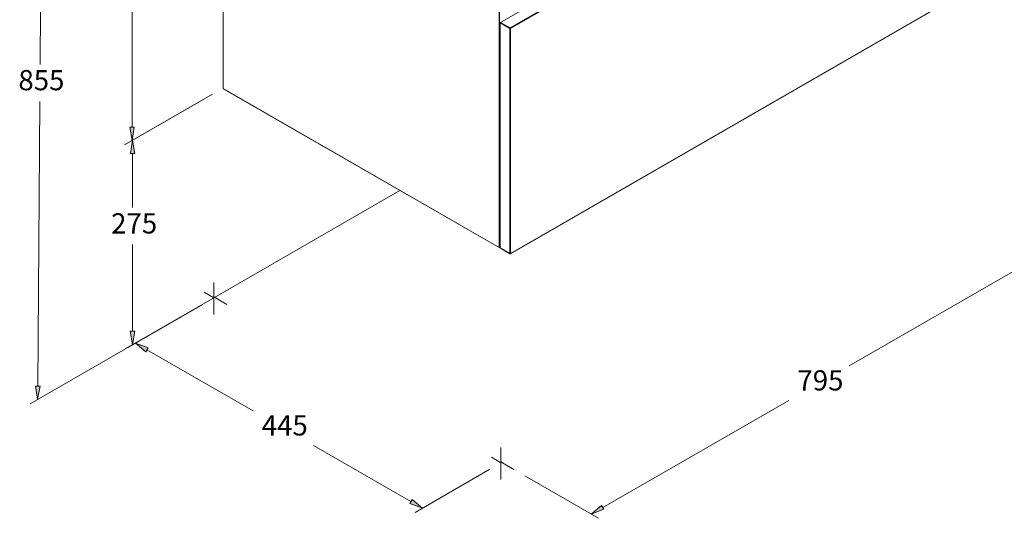
# Model space of a CAD drawing. Units: inches. Extents: x -1573 to 210, y 31 to 5198.
# Drawn here: x 27 to 149, y 31 to 92 of the extents above; entities that cross this region are included whole.
import ezdxf

# ---------------------------------------------------------------- set-up
doc = ezdxf.new("R2010")
doc.units = ezdxf.units.IN
doc.header["$MEASUREMENT"] = 0
doc.layers.add('COTAS', color=7, linetype='Continuous')

# ---------------------------------------------------------------- blocks, each defined once
blk = doc.blocks.new('block 31')
at = {"color": 7, "lineweight": 9, "true_color": 0xffffff}
blk.add_open_spline([(86.56, 91.72), (86.56, 91.72), (86.56, 91.73), (86.56, 91.73), (86.56, 91.73), (86.56, 91.73), (86.56, 91.73), (86.56, 91.73), (86.56, 91.74), (86.56, 91.74), (86.56, 91.74), (86.56, 91.74), (86.56, 91.74), (86.56, 91.74), (86.56, 91.75), (86.56, 91.75)], degree=3, knots=[0, 0, 0, 0, 1, 1, 1, 2, 2, 2, 3, 3, 3, 4, 4, 4, 5, 5, 5, 5], dxfattribs=at)
blk = doc.blocks.new('block 32')
at = {"color": 7, "lineweight": 9, "true_color": 0xffffff}
blk.add_open_spline([(86.56, 91.75), (86.57, 91.76), (86.57, 91.76), (86.58, 91.77), (86.58, 91.77), (86.58, 91.77), (86.58, 91.77), (86.58, 91.77), (86.58, 91.77), (86.58, 91.77)], degree=3, knots=[0, 0, 0, 0, 1, 1, 1, 2, 2, 2, 3, 3, 3, 3], dxfattribs=at)
blk = doc.blocks.new('block 33')
at = {"color": 7, "lineweight": 9, "true_color": 0xffffff}
blk.add_lwpolyline([(86.56, 63.93), (86.56, 91.72)], dxfattribs=at)
blk = doc.blocks.new('block 34')
at = {"color": 7, "lineweight": 9, "true_color": 0xffffff}
blk.add_lwpolyline([(86.58, 91.77), (149.76, 128.19)], dxfattribs=at)
blk = doc.blocks.new('block 35')
at = {"color": 7, "lineweight": 9, "true_color": 0xffffff}
blk.add_open_spline([(87.83, 63.2), (87.83, 63.2), (87.83, 63.19), (87.83, 63.19), (87.83, 63.19), (87.83, 63.19), (87.83, 63.19), (87.82, 63.19), (87.82, 63.19), (87.81, 63.19), (87.81, 63.19), (87.81, 63.19), (87.81, 63.19), (87.81, 63.19), (87.8, 63.19), (87.79, 63.19), (87.79, 63.19), (87.79, 63.19), (87.79, 63.19), (87.79, 63.19), (87.78, 63.19), (87.77, 63.2), (87.77, 63.2), (87.77, 63.2), (87.77, 63.2), (87.77, 63.2), (87.77, 63.2), (87.77, 63.2)], degree=3, knots=[0, 0, 0, 0, 1, 1, 1, 2, 2, 2, 3, 3, 3, 4, 4, 4, 5, 5, 5, 6, 6, 6, 7, 7, 7, 8, 8, 8, 9, 9, 9, 9], dxfattribs=at)
blk = doc.blocks.new('block 36')
at = {"color": 7, "lineweight": 9, "true_color": 0xffffff}
blk.add_lwpolyline([(87.77, 63.2), (86.58, 63.88)], dxfattribs=at)
blk = doc.blocks.new('block 37')
at = {"color": 7, "lineweight": 9, "true_color": 0xffffff}
blk.add_lwpolyline([(151, 99.61), (87.83, 63.2)], dxfattribs=at)
blk = doc.blocks.new('block 38')
at = {"color": 7, "lineweight": 9, "true_color": 0xffffff}
blk.add_open_spline([(86.58, 63.88), (86.58, 63.88), (86.57, 63.89), (86.57, 63.89), (86.57, 63.89), (86.57, 63.89), (86.57, 63.89), (86.56, 63.9), (86.56, 63.91), (86.56, 63.91), (86.56, 63.91), (86.56, 63.91), (86.56, 63.91), (86.56, 63.92), (86.56, 63.92), (86.56, 63.93)], degree=3, knots=[0, 0, 0, 0, 1, 1, 1, 2, 2, 2, 3, 3, 3, 4, 4, 4, 5, 5, 5, 5], dxfattribs=at)
blk = doc.blocks.new('block 59')
at = {"color": 7, "lineweight": 9, "true_color": 0xffffff}
blk.add_lwpolyline([(52.34, 83.59), (52.34, 134.75)], dxfattribs=at)
blk = doc.blocks.new('block 60')
at = {"color": 7, "lineweight": 9, "true_color": 0xffffff}
blk.add_open_spline([(86.44, 63.95), (86.45, 63.95), (86.46, 63.95), (86.47, 63.95)], degree=3, dxfattribs=at)
blk = doc.blocks.new('block 61')
at = {"color": 7, "lineweight": 9, "true_color": 0xffffff}
blk.add_lwpolyline([(86.56, 64), (86.47, 63.95)], dxfattribs=at)
blk = doc.blocks.new('block 62')
at = {"color": 7, "lineweight": 9, "true_color": 0xffffff}
blk.add_lwpolyline([(86.44, 63.95), (52.35, 83.57)], dxfattribs=at)
blk = doc.blocks.new('block 63')
at = {"color": 7, "lineweight": 9, "true_color": 0xffffff}
blk.add_open_spline([(52.34, 83.59), (52.34, 83.58), (52.35, 83.57), (52.35, 83.57)], degree=3, dxfattribs=at)
blk = doc.blocks.new('block 68')
at = {"color": 7, "lineweight": 9, "true_color": 0xffffff}
blk.add_open_spline([(87.76, 91.02), (87.78, 91), (87.82, 91), (87.84, 91.02)], degree=3, dxfattribs=at)
blk = doc.blocks.new('block 69')
at = {"color": 7, "lineweight": 9, "true_color": 0xffffff}
blk.add_open_spline([(87.84, 91.02), (87.84, 91.04), (87.82, 91.07), (87.8, 91.09)], degree=3, dxfattribs=at)
blk = doc.blocks.new('block 70')
at = {"color": 7, "lineweight": 9, "true_color": 0xffffff}
blk.add_open_spline([(87.8, 91.09), (87.78, 91.07), (87.76, 91.04), (87.76, 91.02)], degree=3, dxfattribs=at)
blk = doc.blocks.new('block 71')
at = {"color": 7, "lineweight": 9, "true_color": 0xffffff}
blk.add_lwpolyline([(87.76, 91.02), (87.76, 63.22)], dxfattribs=at)
blk = doc.blocks.new('block 72')
at = {"color": 7, "lineweight": 9, "true_color": 0xffffff}
blk.add_open_spline([(87.76, 63.22), (87.78, 63.21), (87.82, 63.21), (87.84, 63.22)], degree=3, dxfattribs=at)
blk = doc.blocks.new('block 73')
at = {"color": 7, "lineweight": 9, "true_color": 0xffffff}
blk.add_lwpolyline([(87.84, 91.02), (87.84, 63.22)], dxfattribs=at)
blk = doc.blocks.new('block 74')
at = {"color": 7, "lineweight": 9, "true_color": 0xffffff}
blk.add_lwpolyline([(86.57, 91.7), (87.76, 91.02)], dxfattribs=at)
blk = doc.blocks.new('block 75')
at = {"color": 7, "lineweight": 9, "true_color": 0xffffff}
blk.add_lwpolyline([(87.8, 91.09), (86.61, 91.77)], dxfattribs=at)
blk = doc.blocks.new('block 76')
at = {"color": 7, "lineweight": 9, "true_color": 0xffffff}
blk.add_open_spline([(86.61, 91.77), (86.59, 91.76), (86.57, 91.73), (86.57, 91.7)], degree=3, dxfattribs=at)
blk = doc.blocks.new('block 77')
at = {"color": 7, "lineweight": 9, "true_color": 0xffffff}
blk.add_lwpolyline([(150.97, 127.5), (87.8, 91.09)], dxfattribs=at)
blk = doc.blocks.new('block 78')
at = {"color": 7, "lineweight": 9, "true_color": 0xffffff}
blk.add_lwpolyline([(151.01, 127.43), (87.84, 91.02)], dxfattribs=at)
blk = doc.blocks.new('block 80')
at = {"color": 7, "lineweight": 9, "true_color": 0xffffff}
blk.add_lwpolyline([(86.57, 91.7), (86.57, 63.91)], dxfattribs=at)
blk = doc.blocks.new('block 81')
at = {"color": 7, "lineweight": 9, "true_color": 0xffffff}
blk.add_lwpolyline([(87.76, 63.22), (86.57, 63.91)], dxfattribs=at)
blk = doc.blocks.new('block 83')
at = {"color": 7, "lineweight": 9, "true_color": 0xffffff}
blk.add_lwpolyline([(87.84, 63.22), (151.01, 99.64)], dxfattribs=at)
blk = doc.blocks.new('block 84')
at = {"color": 7, "lineweight": 9, "true_color": 0xffffff}
blk.add_lwpolyline([(149.78, 128.19), (86.61, 91.77)], dxfattribs=at)
blk = doc.blocks.new('block 106')
at = {"color": 7, "lineweight": 9, "true_color": 0xffffff}
blk.add_lwpolyline([(86.43, 63.96), (86.43, 115.12)], dxfattribs=at)
blk = doc.blocks.new('block 107')
at = {"color": 7, "lineweight": 9, "true_color": 0xffffff}
blk.add_open_spline([(86.43, 63.96), (86.44, 63.96), (86.46, 63.96), (86.47, 63.96)], degree=3, dxfattribs=at)
blk = doc.blocks.new('block 108')
at = {"color": 7, "lineweight": 9, "true_color": 0xffffff}
blk.add_lwpolyline([(86.47, 63.96), (86.47, 115.12)], dxfattribs=at)
blk = doc.blocks.new('block 111')
at = {"color": 7, "lineweight": 9, "true_color": 0xffffff}
blk.add_lwpolyline([(52.35, 134.73), (52.35, 83.58)], dxfattribs=at)
blk = doc.blocks.new('block 112')
at = {"color": 7, "lineweight": 9, "true_color": 0xffffff}
blk.add_lwpolyline([(52.35, 83.58), (86.43, 63.96)], dxfattribs=at)
blk = doc.blocks.new('block 118')
at = {"color": 7, "lineweight": 9, "true_color": 0xffffff}
blk.add_open_spline([(86.61, 91.77), (86.6, 91.78), (86.59, 91.78), (86.58, 91.77)], degree=3, dxfattribs=at)
blk = doc.blocks.new('block 119')
at = {"color": 7, "lineweight": 9, "true_color": 0xffffff}
blk.add_open_spline([(86.56, 91.72), (86.56, 91.72), (86.56, 91.71), (86.57, 91.7)], degree=3, dxfattribs=at)
blk = doc.blocks.new('block 120')
at = {"color": 7, "lineweight": 9, "true_color": 0xffffff}
blk.add_open_spline([(86.56, 63.93), (86.56, 63.92), (86.56, 63.91), (86.57, 63.91)], degree=3, dxfattribs=at)
blk = doc.blocks.new('block 122')
at = {"color": 7, "lineweight": 9, "true_color": 0xffffff}
blk.add_open_spline([(87.83, 63.2), (87.84, 63.2), (87.84, 63.21), (87.84, 63.22)], degree=3, dxfattribs=at)
blk = doc.blocks.new('block 123')
at = {"color": 7, "lineweight": 9, "true_color": 0xffffff}
blk.add_open_spline([(87.76, 63.22), (87.76, 63.21), (87.77, 63.2), (87.77, 63.2)], degree=3, dxfattribs=at)
blk = doc.blocks.new('block 124')
at = {"color": 7, "lineweight": 9, "true_color": 0xffffff}
blk.add_lwpolyline([(86.57, 63.91), (86.57, 63.9), (86.58, 63.89), (86.58, 63.88), (86.58, 63.88), (86.58, 63.88)], dxfattribs=at)
blk = doc.blocks.new('block 142')
at = {"color": 7, "lineweight": 9, "true_color": 0xffffff}
blk.add_lwpolyline([(86.56, 64.01), (86.47, 63.96)], dxfattribs=at)
blk = doc.blocks.new('block 144')
at = {"color": 7, "lineweight": 9, "true_color": 0xffffff}
blk.add_open_spline([(52.34, 83.59), (52.34, 83.59), (52.34, 83.58), (52.35, 83.58)], degree=3, dxfattribs=at)
blk = doc.blocks.new('block 145')
at = {"color": 7, "lineweight": 9, "true_color": 0xffffff}
blk.add_lwpolyline([(86.43, 63.96), (86.43, 63.96), (86.44, 63.96), (86.44, 63.95), (86.44, 63.95), (86.44, 63.95)], dxfattribs=at)
blk = doc.blocks.new('block 146')
at = {"color": 7, "lineweight": 9, "true_color": 0xffffff}
blk.add_open_spline([(86.47, 63.95), (86.47, 63.95), (86.47, 63.96), (86.47, 63.96)], degree=3, dxfattribs=at)
blk = doc.blocks.new('block 147')
at = {"color": 7, "lineweight": 9, "true_color": 0xffffff}
blk.add_lwpolyline([(52.35, 83.57), (52.35, 83.57), (52.35, 83.57), (52.35, 83.57), (52.35, 83.57), (52.35, 83.58)], dxfattribs=at)
blk = doc.blocks.new('block 271')
at = {"color": 7, "lineweight": 9, "true_color": 0xffffff}
blk.add_lwpolyline([(36.27, 49.16), (74.18, 71.01)], dxfattribs=at)
blk = doc.blocks.new('block 277')
at = {"layer": 'COTAS', "color": 7, "lineweight": 9, "true_color": 0xffffff}
blk.add_lwpolyline([(51.03, 134.04), (40.16, 127.77)], dxfattribs=at)
blk = doc.blocks.new('block 278')
at = {"layer": 'COTAS', "color": 7, "lineweight": 9, "true_color": 0xffffff}
blk.add_lwpolyline([(51, 82.9), (40.16, 76.65)], dxfattribs=at)
blk = doc.blocks.new('block 279')
at = {"layer": 'COTAS', "color": 7, "lineweight": 9, "true_color": 0xffffff}
blk.add_lwpolyline([(41.08, 126.66), (41.08, 105.02)], dxfattribs=at)
blk = doc.blocks.new('block 280')
at = {"layer": 'COTAS', "color": 7, "lineweight": 9, "true_color": 0xffffff}
blk.add_lwpolyline([(41.08, 78.82), (41.08, 100.45)], dxfattribs=at)
blk = doc.blocks.new('block 281')
at = {"layer": 'COTAS', "true_color": 0xffffff}
h = blk.add_hatch(color=7, dxfattribs=at)
h.dxf.hatch_style = 2
h.paths.add_polyline_path([(40.8, 126.66), (41.35, 126.66), (41.08, 128.3)])
at = {"layer": 'COTAS', "lineweight": 0}
blk.add_lwpolyline([(40.8, 126.66), (41.35, 126.66), (41.08, 128.3), (40.8, 126.66)], dxfattribs=at)
blk = doc.blocks.new('block 282')
at = {"layer": 'COTAS', "true_color": 0xffffff}
h = blk.add_hatch(color=7, dxfattribs=at)
h.dxf.hatch_style = 2
h.paths.add_polyline_path([(40.8, 78.82), (41.35, 78.82), (41.08, 77.17)])
at = {"layer": 'COTAS', "lineweight": 0}
blk.add_lwpolyline([(40.8, 78.82), (41.35, 78.82), (41.08, 77.17), (40.8, 78.82)], dxfattribs=at)
blk = doc.blocks.new('block 283')
at = {"layer": 'COTAS', "color": 7, "true_color": 0xffffff, "insert": (38.43, 101.82), "char_height": 2.4977, "attachment_point": 7, "rotation": 0.0281}
blk.add_mtext('\\fArial|b1|i0|c0|p34;\\W1.0023;560', dxfattribs=at)
blk = doc.blocks.new('block 284')
at = {"layer": 'COTAS', "color": 7, "lineweight": 9, "true_color": 0xffffff}
blk.add_lwpolyline([(52.4, 134.83), (52.4, 134.83)], dxfattribs=at)
blk = doc.blocks.new('block 285')
at = {"layer": 'COTAS', "color": 7, "lineweight": 9, "true_color": 0xffffff}
blk.add_lwpolyline([(52.38, 83.69), (52.38, 83.69)], dxfattribs=at)
blk = doc.blocks.new('block 286')
at = {"layer": 'COTAS', "color": 7, "lineweight": 9, "true_color": 0xffffff}
blk.add_lwpolyline([(41.08, 77.17), (41.08, 77.17)], dxfattribs=at)
blk = doc.blocks.new('block 276')
at = {"layer": 'COTAS'}
for name in ['block 277', 'block 284', 'block 281', 'block 279', 'block 283', 'block 280', 'block 278', 'block 285', 'block 282', 'block 286']:
    blk.add_blockref(name, (0, 0), dxfattribs=at)
blk = doc.blocks.new('block 288')
at = {"layer": 'COTAS', "color": 7, "lineweight": 9, "true_color": 0xffffff}
blk.add_lwpolyline([(49.8, 56.94), (40.58, 51.61)], dxfattribs=at)
blk = doc.blocks.new('block 289')
at = {"layer": 'COTAS', "color": 7, "lineweight": 9, "true_color": 0xffffff}
blk.add_lwpolyline([(85.28, 36.57), (76.05, 31.24)], dxfattribs=at)
blk = doc.blocks.new('block 290')
at = {"layer": 'COTAS', "color": 7, "lineweight": 9, "true_color": 0xffffff}
blk.add_lwpolyline([(42.92, 51.32), (56.02, 43.8)], dxfattribs=at)
blk = doc.blocks.new('block 291')
at = {"layer": 'COTAS', "color": 7, "lineweight": 9, "true_color": 0xffffff}
blk.add_lwpolyline([(75.54, 32.59), (63.48, 39.51)], dxfattribs=at)
blk = doc.blocks.new('block 292')
at = {"layer": 'COTAS', "true_color": 0xffffff}
h = blk.add_hatch(color=7, dxfattribs=at)
h.dxf.hatch_style = 2
h.paths.add_polyline_path([(43.06, 51.56), (42.79, 51.08), (41.49, 52.14)])
at = {"layer": 'COTAS', "lineweight": 0}
blk.add_lwpolyline([(43.06, 51.56), (42.79, 51.08), (41.49, 52.14), (43.06, 51.56)], dxfattribs=at)
blk = doc.blocks.new('block 293')
at = {"layer": 'COTAS', "true_color": 0xffffff}
h = blk.add_hatch(color=7, dxfattribs=at)
h.dxf.hatch_style = 2
h.paths.add_polyline_path([(75.68, 32.83), (75.4, 32.35), (76.97, 31.77)])
at = {"layer": 'COTAS', "lineweight": 0}
blk.add_lwpolyline([(75.68, 32.83), (75.4, 32.35), (76.97, 31.77), (75.68, 32.83)], dxfattribs=at)
blk = doc.blocks.new('block 294')
at = {"layer": 'COTAS', "color": 7, "true_color": 0xffffff, "insert": (57.1, 40.74), "char_height": 2.4977, "attachment_point": 7, "rotation": 0.0281}
blk.add_mtext('\\fArial|b1|i0|c0|p34;\\W1.0023;445', dxfattribs=at)
blk = doc.blocks.new('block 295')
at = {"layer": 'COTAS', "color": 7, "lineweight": 9, "true_color": 0xffffff}
blk.add_lwpolyline([(51.18, 57.74), (51.18, 57.74)], dxfattribs=at)
blk = doc.blocks.new('block 296')
at = {"layer": 'COTAS', "color": 7, "lineweight": 9, "true_color": 0xffffff}
blk.add_lwpolyline([(86.65, 37.37), (86.65, 37.37)], dxfattribs=at)
blk = doc.blocks.new('block 297')
at = {"layer": 'COTAS', "color": 7, "lineweight": 9, "true_color": 0xffffff}
blk.add_lwpolyline([(76.97, 31.77), (76.97, 31.77)], dxfattribs=at)
blk = doc.blocks.new('block 287')
at = {"layer": 'COTAS'}
for name in ['block 295', 'block 288', 'block 292', 'block 290', 'block 294', 'block 291', 'block 289', 'block 296', 'block 293', 'block 297']:
    blk.add_blockref(name, (0, 0), dxfattribs=at)
blk = doc.blocks.new('block 299')
at = {"layer": 'COTAS', "color": 7, "lineweight": 9, "true_color": 0xffffff}
blk.add_lwpolyline([(89.62, 35.77), (98.72, 30.52)], dxfattribs=at)
blk = doc.blocks.new('block 300')
at = {"layer": 'COTAS', "color": 7, "lineweight": 9, "true_color": 0xffffff}
blk.add_lwpolyline([(154.14, 72.86), (163.24, 67.6)], dxfattribs=at)
blk = doc.blocks.new('block 301')
at = {"layer": 'COTAS', "color": 7, "lineweight": 9, "true_color": 0xffffff}
blk.add_lwpolyline([(99.23, 31.87), (122.21, 45.07)], dxfattribs=at)
blk = doc.blocks.new('block 302')
at = {"layer": 'COTAS', "color": 7, "lineweight": 9, "true_color": 0xffffff}
blk.add_lwpolyline([(160.89, 67.31), (129.67, 49.36)], dxfattribs=at)
blk = doc.blocks.new('block 303')
at = {"layer": 'COTAS', "true_color": 0xffffff}
h = blk.add_hatch(color=7, dxfattribs=at)
h.dxf.hatch_style = 2
h.paths.add_polyline_path([(99.09, 32.1), (99.37, 31.63), (97.8, 31.04)])
at = {"layer": 'COTAS', "lineweight": 0}
blk.add_lwpolyline([(99.09, 32.1), (99.37, 31.63), (97.8, 31.04), (99.09, 32.1)], dxfattribs=at)
blk = doc.blocks.new('block 304')
at = {"layer": 'COTAS', "true_color": 0xffffff}
h = blk.add_hatch(color=7, dxfattribs=at)
h.dxf.hatch_style = 2
h.paths.add_polyline_path([(160.76, 67.55), (161.03, 67.07), (162.32, 68.13)])
at = {"layer": 'COTAS', "lineweight": 0}
blk.add_lwpolyline([(160.76, 67.55), (161.03, 67.07), (162.32, 68.13), (160.76, 67.55)], dxfattribs=at)
blk = doc.blocks.new('block 305')
at = {"layer": 'COTAS', "color": 7, "true_color": 0xffffff, "insert": (123.29, 46.3), "char_height": 2.4977, "attachment_point": 7, "rotation": 0.0281}
blk.add_mtext('\\fArial|b1|i0|c0|p34;\\W1.0023;795', dxfattribs=at)
blk = doc.blocks.new('block 306')
at = {"layer": 'COTAS', "color": 7, "lineweight": 9, "true_color": 0xffffff}
blk.add_lwpolyline([(88.24, 36.56), (88.24, 36.56)], dxfattribs=at)
blk = doc.blocks.new('block 307')
at = {"layer": 'COTAS', "color": 7, "lineweight": 9, "true_color": 0xffffff}
blk.add_lwpolyline([(152.76, 73.65), (152.76, 73.65)], dxfattribs=at)
blk = doc.blocks.new('block 308')
at = {"layer": 'COTAS', "color": 7, "lineweight": 9, "true_color": 0xffffff}
blk.add_lwpolyline([(162.32, 68.13), (162.32, 68.13)], dxfattribs=at)
blk = doc.blocks.new('block 298')
at = {"layer": 'COTAS'}
for name in ['block 307', 'block 300', 'block 302', 'block 304', 'block 308', 'block 305', 'block 301', 'block 306', 'block 299', 'block 303']:
    blk.add_blockref(name, (0, 0), dxfattribs=at)
blk = doc.blocks.new('block 309')
at = {"layer": 'COTAS', "color": 7, "lineweight": 9, "true_color": 0xffffff}
blk.add_lwpolyline([(86.43, 78.08), (86.47, 78.1)], dxfattribs=at)
blk = doc.blocks.new('block 312')
at = {"layer": 'COTAS', "color": 7, "lineweight": 9, "true_color": 0xffffff}
blk.add_lwpolyline([(49.81, 56.97), (40.21, 51.44)], dxfattribs=at)
blk = doc.blocks.new('block 313')
at = {"layer": 'COTAS', "color": 7, "lineweight": 9, "true_color": 0xffffff}
blk.add_lwpolyline([(49.82, 82.22), (40.23, 76.69)], dxfattribs=at)
blk = doc.blocks.new('block 314')
at = {"layer": 'COTAS', "color": 7, "lineweight": 9, "true_color": 0xffffff}
blk.add_lwpolyline([(41.13, 53.61), (41.14, 64.32)], dxfattribs=at)
blk = doc.blocks.new('block 315')
at = {"layer": 'COTAS', "color": 7, "lineweight": 9, "true_color": 0xffffff}
blk.add_lwpolyline([(41.14, 75.57), (41.14, 68.89)], dxfattribs=at)
blk = doc.blocks.new('block 316')
at = {"layer": 'COTAS', "true_color": 0xffffff}
h = blk.add_hatch(color=7, dxfattribs=at)
h.dxf.hatch_style = 2
h.paths.add_polyline_path([(40.86, 53.61), (41.41, 53.61), (41.13, 51.97)])
at = {"layer": 'COTAS', "lineweight": 0}
blk.add_lwpolyline([(40.86, 53.61), (41.41, 53.61), (41.13, 51.97), (40.86, 53.61)], dxfattribs=at)
blk = doc.blocks.new('block 317')
at = {"layer": 'COTAS', "true_color": 0xffffff}
h = blk.add_hatch(color=7, dxfattribs=at)
h.dxf.hatch_style = 2
h.paths.add_polyline_path([(40.87, 75.57), (41.42, 75.57), (41.14, 77.22)])
at = {"layer": 'COTAS', "lineweight": 0}
blk.add_lwpolyline([(40.87, 75.57), (41.42, 75.57), (41.14, 77.22), (40.87, 75.57)], dxfattribs=at)
blk = doc.blocks.new('block 318')
at = {"layer": 'COTAS', "color": 7, "true_color": 0xffffff, "insert": (38.49, 65.69), "char_height": 2.4977, "attachment_point": 7, "rotation": 0.0281}
blk.add_mtext('\\fArial|b1|i0|c0|p34;\\W1.0023;275', dxfattribs=at)
blk = doc.blocks.new('block 319')
at = {"layer": 'COTAS', "color": 7, "lineweight": 9, "true_color": 0xffffff}
blk.add_lwpolyline([(51.19, 57.76), (51.19, 57.76)], dxfattribs=at)
blk = doc.blocks.new('block 320')
at = {"layer": 'COTAS', "color": 7, "lineweight": 9, "true_color": 0xffffff}
blk.add_lwpolyline([(51.2, 83.01), (51.2, 83.01)], dxfattribs=at)
blk = doc.blocks.new('block 321')
at = {"layer": 'COTAS', "color": 7, "lineweight": 9, "true_color": 0xffffff}
blk.add_lwpolyline([(41.14, 77.22), (41.14, 77.22)], dxfattribs=at)
blk = doc.blocks.new('block 311')
at = {"layer": 'COTAS'}
for name in ['block 320', 'block 313', 'block 317', 'block 321', 'block 315', 'block 318', 'block 314', 'block 319', 'block 312', 'block 316']:
    blk.add_blockref(name, (0, 0), dxfattribs=at)
blk = doc.blocks.new('block 322')
at = {"layer": 'COTAS', "color": 7, "lineweight": 9, "true_color": 0xffffff}
blk.add_lwpolyline([(51.19, 57.74), (51.19, 59.63)], dxfattribs=at)
blk = doc.blocks.new('block 323')
at = {"layer": 'COTAS', "color": 7, "lineweight": 9, "true_color": 0xffffff}
blk.add_lwpolyline([(51.18, 57.74), (51.18, 55.69)], dxfattribs=at)
blk = doc.blocks.new('block 324')
at = {"layer": 'COTAS', "color": 7, "lineweight": 9, "true_color": 0xffffff}
blk.add_lwpolyline([(51.17, 57.75), (51.18, 57.74)], dxfattribs=at)
blk = doc.blocks.new('block 325')
at = {"layer": 'COTAS', "color": 7, "lineweight": 9, "true_color": 0xffffff}
blk.add_lwpolyline([(51.18, 57.85), (52.77, 56.93)], dxfattribs=at)
blk = doc.blocks.new('block 326')
at = {"layer": 'COTAS', "color": 7, "lineweight": 9, "true_color": 0xffffff}
blk.add_lwpolyline([(51.17, 57.75), (49.99, 58.43)], dxfattribs=at)
blk = doc.blocks.new('block 333')
at = {"layer": 'COTAS', "color": 7, "lineweight": 9, "true_color": 0xffffff}
blk.add_lwpolyline([(51.49, 135.81), (29.03, 122.86)], dxfattribs=at)
blk = doc.blocks.new('block 334')
at = {"layer": 'COTAS', "color": 7, "lineweight": 9, "true_color": 0xffffff}
blk.add_lwpolyline([(50.96, 57.63), (28.49, 44.67)], dxfattribs=at)
blk = doc.blocks.new('block 335')
at = {"layer": 'COTAS', "color": 7, "lineweight": 9, "true_color": 0xffffff}
blk.add_lwpolyline([(29.93, 121.74), (29.7, 86.58)], dxfattribs=at)
blk = doc.blocks.new('block 336')
at = {"layer": 'COTAS', "color": 7, "lineweight": 9, "true_color": 0xffffff}
blk.add_lwpolyline([(29.43, 46.85), (29.66, 82.01)], dxfattribs=at)
blk = doc.blocks.new('block 337')
at = {"layer": 'COTAS', "true_color": 0xffffff}
h = blk.add_hatch(color=7, dxfattribs=at)
h.dxf.hatch_style = 2
h.paths.add_polyline_path([(29.66, 121.74), (30.21, 121.74), (29.95, 123.39)])
at = {"layer": 'COTAS', "lineweight": 0}
blk.add_lwpolyline([(29.66, 121.74), (30.21, 121.74), (29.95, 123.39), (29.66, 121.74)], dxfattribs=at)
blk = doc.blocks.new('block 338')
at = {"layer": 'COTAS', "true_color": 0xffffff}
h = blk.add_hatch(color=7, dxfattribs=at)
h.dxf.hatch_style = 2
h.paths.add_polyline_path([(29.15, 46.85), (29.7, 46.85), (29.41, 45.21)])
at = {"layer": 'COTAS', "lineweight": 0}
blk.add_lwpolyline([(29.15, 46.85), (29.7, 46.85), (29.41, 45.21), (29.15, 46.85)], dxfattribs=at)
blk = doc.blocks.new('block 339')
at = {"layer": 'COTAS', "color": 7, "true_color": 0xffffff, "insert": (27.03, 83.38), "char_height": 2.4977, "attachment_point": 7, "rotation": 0.0281}
blk.add_mtext('\\fArial|b1|i0|c0|p34;\\W1.0023;855', dxfattribs=at)
blk = doc.blocks.new('block 340')
at = {"layer": 'COTAS', "color": 7, "lineweight": 9, "true_color": 0xffffff}
blk.add_lwpolyline([(52.87, 136.6), (52.87, 136.6)], dxfattribs=at)
blk = doc.blocks.new('block 341')
at = {"layer": 'COTAS', "color": 7, "lineweight": 9, "true_color": 0xffffff}
blk.add_lwpolyline([(52.34, 58.42), (52.34, 58.42)], dxfattribs=at)
blk = doc.blocks.new('block 342')
at = {"layer": 'COTAS', "color": 7, "lineweight": 9, "true_color": 0xffffff}
blk.add_lwpolyline([(29.41, 45.21), (29.41, 45.21)], dxfattribs=at)
blk = doc.blocks.new('block 332')
at = {"layer": 'COTAS'}
for name in ['block 340', 'block 333', 'block 337', 'block 335', 'block 339', 'block 336', 'block 341', 'block 334', 'block 338', 'block 342']:
    blk.add_blockref(name, (0, 0), dxfattribs=at)
blk = doc.blocks.new('block 343')
at = {"layer": 'COTAS', "color": 7, "lineweight": 9, "true_color": 0xffffff}
blk.add_lwpolyline([(86.66, 37.37), (86.66, 39.26)], dxfattribs=at)
blk = doc.blocks.new('block 344')
at = {"layer": 'COTAS', "color": 7, "lineweight": 9, "true_color": 0xffffff}
blk.add_lwpolyline([(86.65, 37.37), (86.65, 35.32)], dxfattribs=at)
blk = doc.blocks.new('block 345')
at = {"layer": 'COTAS', "color": 7, "lineweight": 9, "true_color": 0xffffff}
blk.add_lwpolyline([(86.65, 37.38), (86.65, 37.37)], dxfattribs=at)
blk = doc.blocks.new('block 346')
at = {"layer": 'COTAS', "color": 7, "lineweight": 9, "true_color": 0xffffff}
blk.add_lwpolyline([(86.66, 37.48), (88.24, 36.56)], dxfattribs=at)
blk = doc.blocks.new('block 347')
at = {"layer": 'COTAS', "color": 7, "lineweight": 9, "true_color": 0xffffff}
blk.add_lwpolyline([(86.65, 37.38), (85.47, 38.06)], dxfattribs=at)

msp = doc.modelspace()

# ---------------------------------------------------------------- block references
for name in ['block 59', 'block 111', 'block 34', 'block 84', 'block 77', 'block 78', 'block 106', 'block 108', 'block 37', 'block 83', 'block 32', 'block 31', 'block 33', 'block 119', 'block 76', 'block 74', 'block 80', 'block 118', 'block 75', 'block 70', 'block 68', 'block 71', 'block 69', 'block 73', 'block 63', 'block 144', 'block 112', 'block 147', 'block 62', 'block 271', 'block 107', 'block 145', 'block 60', 'block 142', 'block 61', 'block 146', 'block 38', 'block 120', 'block 81', 'block 124', 'block 36', 'block 72', 'block 123', 'block 35', 'block 122']:
    msp.add_blockref(name, (0, 0))
at = {"layer": 'COTAS'}
for name in ['block 332', 'block 276', 'block 311', 'block 309', 'block 298', 'block 322', 'block 326', 'block 287', 'block 324', 'block 325', 'block 323', 'block 343', 'block 347', 'block 345', 'block 344', 'block 346']:
    msp.add_blockref(name, (0, 0), dxfattribs=at)

doc.saveas('drawing.dxf')
